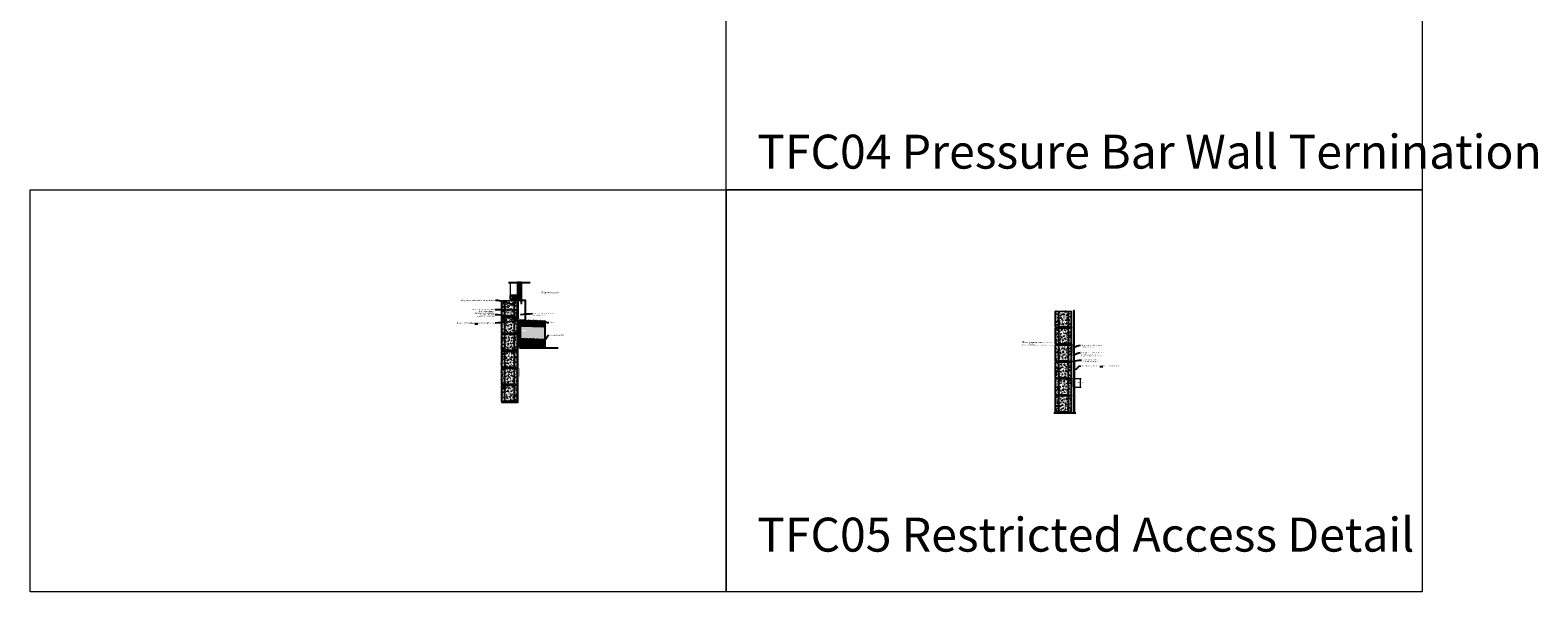
# Model space of a CAD drawing. Extents: x -18641 to 38354, y -43135 to 13184.
# Drawn here: x -7609 to 10154, y -19464 to -12847 of the extents above; entities that cross this region are included whole.
import ezdxf
from ezdxf import colors
from ezdxf.entities.mleader import LeaderData, LeaderLine
from ezdxf.math import Vec2, Vec3

# ---------------------------------------------------------------- set-up
doc = ezdxf.new("R2010")
doc.units = 0
doc.header["$LTSCALE"] = 5
doc.header["$MEASUREMENT"] = 0
doc.linetypes.add('DASHEDX2', pattern=[1.5, 1, -0.5])
doc.layers.get('0').update_dxf_attribs({"linetype": 'CONTINUOUS'})
doc.layers.get('Defpoints').update_dxf_attribs({"linetype": 'CONTINUOUS'})
doc.styles.add('ROMANS', font='ROMANS.shx', dxfattribs={"width": 0.8})
doc.styles.add('Viking Roofspec', font='ARIALN.TTF', dxfattribs={"height": 3})
doc.dimstyles.new('Viking Roofspec', dxfattribs={"dimscale": 1.5, "dimtxt": 6, "dimasz": 5, "dimexe": 5, "dimexo": 15, "dimgap": 2, "dimtad": 1, "dimdec": 0, "dimzin": 0, "dimdsep": 46, "dimtxsty": 'ROMANS', "dimblk": 'ARCHTICK', "dimcen": 2, "dimclrt": 7, "dimadec": 0, "dimazin": 0, "dimtfac": 1, "dimtdec": 0, "dimtofl": 0, "dimtmove": 0, "dimatfit": 3, "dimldrblk": 'ARCHTICK', "dimfxl": 1, "dimtolj": 1, "dimtzin": 0, "dimarcsym": 0})
pattern_1 = [(50, (-10273.967, -4079.263), (35.86301, -3.13761), [3.75, -41.25]), (355, (-10273.967, -4079.263), (-6.93757, 37.60961), [3, -33]), (100.45144, (-10270.978, -4079.524), (28.92544, 34.472), [3.18701, -35.0571]), (46.1842, (-10273.967, -4069.263), (53.36207, -8.27596), [5.625, -61.875]), (96.63564, (-10269.52, -4069.95), (46.7331, 48.70593), [4.78052, -52.5857]), (351.18416, (-10273.967, -4069.263), (46.7331, 48.70593), [4.5, -49.5]), (21, (-10268.967, -4071.763), (29.84535, -20.130945), [3.75, -41.25]), (326, (-10268.967, -4071.763), (12.16577, 36.2575), [3, -33]), (71.45144, (-10266.48, -4073.44), (42.01112, 16.12656), [3.18701, -35.0571]), (37.5, (-10273.967, -4079.263), (0.607993, 16.644693), [0, -32.6, 0, -33.5, 0, -33.125]), (7.5, (-10273.967, -4079.263), (13.153477, 19.720586), [0, -19.1, 0, -31.85, 0, -12.625]), (327.5, (-10285.117, -4079.263), (26.691122, -1.127744), [0, -12.5, 0, -39, 0, -51.75]), (317.5, (-10290.117, -4079.263), (29.15931, 5.00525), [0, -16.25, 0, -25.9, 0, -36.75])]
pattern_2 = [(0, (-17780.3883, -17812.7416), (0, 1.875), []), (0, (-17780.3883, -17812.4291), (0, 1.875), []), (0, (-17780.3883, -17812.1166), (0, 1.875), []), (0, (-17780.3883, -17811.4916), (0, 1.875), [1.875, -1.25])]

# ---------------------------------------------------------------- blocks, each defined once
blk = doc.blocks.new('200 Series Block')
at = {"ltscale": 3}
h = blk.add_hatch(dxfattribs=at)
h.set_pattern_fill('AR-CONC', color=256, scale=5)
h.set_pattern_definition(pattern_1)
h.paths.add_polyline_path([(40, 200), (0, 200), (0, 10), (40, 10)])
h.paths.add_polyline_path([(190, 200), (150, 200), (150, 10), (190, 10)])
h = blk.add_hatch(dxfattribs=at)
h.set_pattern_fill('AR-CONC', color=256, scale=5)
h.set_pattern_definition(pattern_1)
h.paths.add_polyline_path([(150, 200), (40, 200), (40, 10), (150, 10)])
for p, q in [((0, 10), (0, 200)), ((40, 200), (40, 10)), ((150, 10), (150, 200)), ((190, 200), (190, 10)), ((40, 10), (0, 10)), ((40, 10), (150, 10)), ((40, 0), (150, 0)), ((190, 10), (150, 10))]:
    blk.add_line(p, q, dxfattribs=at)
blk.add_lwpolyline([(0, 10), (0, 0), (190, 0)])
for centre, start, end in [((40, 5), 90, 270), ((150, 5), 270, 90), ((190, 5), 90, 270)]:
    blk.add_arc(centre, 5, start, end, dxfattribs=at)
blk = doc.blocks.new('*U23')
at = {"linetype": 'Continuous'}
for p, q in [((-119, 0), (-5, 0)), ((-5, 0), (0, 10)), ((0, 10), (0, -10)), ((0, -10), (5, 0)), ((5, 0), (140, 0))]:
    blk.add_line(p, q, dxfattribs=at)
blk = doc.blocks.new('_ArchTick')
at = {"color": 0, "linetype": 'ByBlock', "const_width": 0.15}
blk.add_lwpolyline([(-0.5, -0.5), (0.5, 0.5)], dxfattribs=at)
blk = doc.blocks.new('*D47')
at = {"color": 0, "linetype": 'Continuous', "lineweight": -2, "transparency": 16777216}
for p, q in [((-1854, -16029), (-1768, -16029)), ((-1776, -16029), (-1776, -16262)), ((-1828, -16262), (-1768, -16262))]:
    blk.add_line(p, q, dxfattribs=at)
at = {"layer": 'Defpoints', "color": 0, "linetype": 'Continuous', "lineweight": 9, "transparency": 16777216}
for p in [(-1876, -16029), (-1850, -16262), (-1776, -16262)]:
    blk.add_point(p, dxfattribs=at)
at = {"color": 0, "linetype": 'Continuous', "lineweight": -2, "transparency": 16777216, "xscale": 7.5, "yscale": 7.5, "zscale": 7.5}
for p, rotation in [((-1776, -16029), 90), ((-1776, -16262), 270)]:
    blk.add_blockref('_ArchTick', p, dxfattribs=dict(at, rotation=rotation))
at = {"color": 7, "linetype": 'Continuous', "lineweight": 9, "transparency": 16777216, "insert": (-1785, -16146), "char_height": 3, "attachment_point": 5, "rotation": 90, "style": 'Viking Roofspec'}
blk.add_mtext("\\A1;{\\H4x;'Z'}", dxfattribs=at)
blk = doc.blocks.new('*U39')
at = {"linetype": 'Continuous'}
for p, q in [((0, 0), (45, -90)), ((45, 0), (0, -90)), ((0, -90), (0, 0)), ((0, 0), (45, 0)), ((45, -90), (45, 0)), ((0, -90), (45, -90))]:
    blk.add_line(p, q, dxfattribs=at)
blk = doc.blocks.new('*U54')
at = {"linetype": 'Continuous'}
for p, q in [((-45, 0), (-5, 0)), ((-5, 0), (0, 10)), ((0, 10), (0, -10)), ((0, -10), (5, 0)), ((5, 0), (410, 0))]:
    blk.add_line(p, q, dxfattribs=at)
blk = doc.blocks.new('*U35')
at = {"linetype": 'Continuous'}
for p, q in [((-248, 0), (-5, 0)), ((-5, 0), (0, 10)), ((0, 10), (0, -10)), ((0, -10), (5, 0)), ((5, 0), (70, 0))]:
    blk.add_line(p, q, dxfattribs=at)
blk = doc.blocks.new('*U48')
at = {"linetype": 'Continuous'}
for p, q in [((-123, 0), (-5, 0)), ((-5, 0), (0, 10)), ((0, 10), (0, -10)), ((0, -10), (5, 0)), ((5, 0), (138, 0))]:
    blk.add_line(p, q, dxfattribs=at)

msp = doc.modelspace()

# ---------------------------------------------------------------- hatches: boundary and pattern name
at = {"linetype": 'Continuous', "lineweight": 9}
h = msp.add_hatch(dxfattribs=at)
h.set_pattern_fill('ANSI37', color=256, scale=20)
h.set_pattern_definition([(45, (-15794.948, -16539.5017), (-1.76776695, 1.76776695), []), (135, (-15794.948, -16539.5017), (-1.76776695, -1.76776695), [])])
h.paths.add_polyline_path([(-1817.8, -15818.8), (-1829.8, -15818.8), (-1829.8, -16068.1), (-1817.8, -16068.1)])
h = msp.add_hatch(dxfattribs=at)
h.set_pattern_fill('HONEY', color=256, scale=30)
h.set_pattern_definition([(0, (0, 18936.597), (5.625, 3.24759526), [3.75, -7.5]), (120, (0, 18936.597), (-5.625, 3.24759526), [3.75, -7.5]), (60, (0, 18936.597), (1e-15, 6.49519053), [-7.5, 3.75])])
h.paths.add_polyline_path([(4696.8, -16150.3), (4681.8, -16150.3), (4681.8, -17356.3), (4697.4, -17356.3)])
at = {"linetype": 'Continuous'}
h = msp.add_hatch(dxfattribs=at)
h.set_pattern_fill('ANGLE', color=256, scale=20)
h.set_pattern_definition([(0, (-17784.3927, -17812.7416), (0, 5.5), [4, -1.5]), (90, (-17784.3927, -17812.7416), (-5.5, 3e-16), [4, -1.5])])
h.paths.add_polyline_path([(-1830.3, -16261.7), (-1845.3, -16261.7), (-1845.3, -16590.2), (-1829.8, -16590.2)])
at = {"linetype": 'Continuous', "lineweight": 9}
h = msp.add_hatch(dxfattribs=at)
h.set_pattern_fill('CLAY', color=256, scale=10)
h.set_pattern_definition(pattern_2)
h.paths.add_polyline_path([(-1542.2, -16491.9), (-1542.2, -16347.2), (-1553, -16341.9), (-1830.1, -16332.2), (-1829.9, -16481.8)])
h.paths.add_polyline_path([(-1814.5, -16394.6), (-1770.6, -16394.6), (-1770.6, -16383.3), (-1814.5, -16383.3)], flags=16)
at = {"linetype": 'Continuous'}
h = msp.add_hatch(dxfattribs=at)
h.set_pattern_fill('EARTH', color=252, scale=115, angle=45)
h.set_pattern_definition([(45, (-17780.388, -17812.742), (4e-15, 40.65864), [28.75, -28.75]), (45, (-17788.012, -17805.118), (4e-15, 40.65864), [28.75, -28.75]), (45, (-17795.635, -17797.495), (4e-15, 40.65864), [28.75, -28.75]), (135, (-17795.635, -17792.412), (-40.65864, 4e-15), [28.75, -28.75]), (135, (-17788.012, -17784.79), (-40.65864, 4e-15), [28.75, -28.75]), (135, (-17780.388, -17777.165), (-40.65864, 4e-15), [28.75, -28.75])])
h.paths.add_polyline_path([(-1827.2, -16262.2), (-1828, -16332.3), (-1542.2, -16342.2), (-1532.2, -16342.2), (-1542.2, -16337.2), (-1542.2, -16272.2)])
at = {"linetype": 'Continuous', "lineweight": 9}
h = msp.add_hatch(dxfattribs=at)
h.set_pattern_fill('CLAY', color=256, scale=10)
h.set_pattern_definition(pattern_2)
h.paths.add_polyline_path([(-1553, -16341.9), (-1552.2, -16342.2), (-1542.2, -16342.2)])
at = {"linetype": 'Continuous'}
h = msp.add_hatch(dxfattribs=at)
h.set_pattern_fill('GRAVEL', color=256, scale=40)
h.set_pattern_definition([(228.012788, (-17751.5883, -17772.7416), (-320, -360), [5.38144, -532.76352]), (184.969741, (-17755.1883, -17776.7416), (480, 40), [9.23472, -914.23699]), (132.510447, (-17764.3883, -17777.5416), (400, -440), [6.51152, -644.6413]), (267.273689, (-17779.9883, -17787.5416), (40, 800), [8.40952, -832.54232]), (292.833654, (-17780.3883, -17795.9416), (-200, 480), [8.2462, -816.374925]), (357.273689, (-17777.1883, -17803.5416), (-800, 40), [8.40952, -832.54232]), (37.69424, (-17768.7883, -17803.9416), (-520, -400), [11.12116, -1100.99394]), (72.255328, (-17759.9883, -17797.1416), (280, 880), [10.49952, -1039.45286]), (121.429566, (-17756.7883, -17787.1416), (-320, 520), [8.438, -835.36292]), (175.236358, (-17761.1883, -17779.9416), (440, -40), [9.63328, -472.0305]), (222.397438, (-17770.7883, -17779.1416), (-480, -440), [12.45792, -1233.335]), (138.814075, (-17740.3883, -17787.9416), (-280, 240), [4.25204, -420.95379]), (171.469234, (-17743.5883, -17785.1416), (520, -80), [8.08948, -800.86046]), (225, (-17751.588, -17783.942), (-4e-15, -40), [5.65684, -50.9117]), (203.19859, (-17754.3883, -17779.1416), (200, 80), [3.04632, -301.5846]), (291.80141, (-17757.188, -17780.342), (-40, 120), [4.30812, -211.09847]), (30.963757, (-17755.5883, -17784.3416), (120, 80), [6.99716, -226.24092]), (161.56505, (-17749.588, -17780.742), (80, -40), [5.05964, -121.43147]), (16.38954, (-17780.3883, -17780.3416), (400, 120), [7.088, -701.71381]), (70.346176, (-17773.5883, -17778.3416), (-160, -440), [5.94644, -588.69631]), (293.19859, (-17749.5883, -17772.7416), (-80, 200), [6.0926, -298.53832]), (343.61046, (-17747.1883, -17778.3416), (-400, 120), [7.088, -701.71381]), (339.443955, (-17780.3883, -17805.1416), (-200, 80), [6.8352, -334.92495]), (294.77514, (-17773.9883, -17807.5416), (-200, 440), [5.72712, -566.98572]), (66.80141, (-17749.1883, -17812.7416), (80, 200), [6.0926, -298.53832]), (17.354025, (-17746.7883, -17807.1416), (-520, -160), [6.70524, -663.81694]), (69.443955, (-17768.7883, -17812.7416), (-80, -200), [3.4176, -338.34255]), (101.30993, (-17751.588, -17812.742), (-40, 160), [2.0396, -201.92118]), (165.963757, (-17751.988, -17810.742), (120, -40), [8.2462, -156.678025]), (186.009006, (-17759.9883, -17808.7416), (400, 40), [7.642, -756.55693]), (303.69007, (-17755.588, -17787.942), (-40, 80), [5.76888, -138.45317]), (353.157227, (-17752.3883, -17792.7416), (680, -80), [10.07176, -997.102505]), (60.945396, (-17742.3883, -17793.9416), (-160, -280), [4.11824, -407.70697]), (90, (-17740.39, -17790.34), (-40, 40), [2.4, -37.6]), (120.256437, (-17760.7883, -17807.5416), (160, -280), [5.55696, -550.1408]), (48.012788, (-17763.5883, -17802.7416), (320, 360), [10.76288, -527.38208]), (0, (-17756.39, -17794.74), (40, 40), [10.4, -29.6]), (325.304846, (-17745.9883, -17794.7416), (400, -280), [6.32456, -626.13097]), (254.054604, (-17740.7883, -17798.3416), (-40, -160), [5.82408, -285.38032]), (207.645975, (-17742.3883, -17803.9416), (-760, -400), [9.4826, -938.77897]), (175.426079, (-17750.7883, -17808.3416), (-520, 40), [10.03196, -993.16294])])
h.paths.add_polyline_path([(-1542.2, -16590.2), (-1542.2, -16492.2), (-1829.9, -16482.3), (-1829.7, -16590.2)])

# ---------------------------------------------------------------- linework, layer by layer
at = {"linetype": 'DASHEDX2', "lineweight": 50}
msp.add_line((-1854.9, -15815.3), (-1854.8, -16016.4), dxfattribs=at)
at = {"linetype": 'Continuous', "lineweight": 9}
for p, q in [((-1845.3, -16261.7), (-1542.2, -16272.2)), ((-1830.4, -16332.2), (-1542.2, -16342.2)), ((4698.4, -16951), (4774.6, -16951)), ((4698.4, -17052.4), (4774.6, -17052.4)), ((4767.1, -17052.4), (4767.1, -16951))]:
    msp.add_line(p, q, dxfattribs=at)
at = {"color": 1, "linetype": 'Continuous', "lineweight": 9}
for points in [[(590.6, -9995.7), (8790.4, -9995.7), (8790.4, -14729.8), (590.6, -14729.8)], [(-7609.2, -14729.8), (590.6, -14729.8), (590.6, -19464), (-7609.2, -19464)], [(590.6, -14729.8), (8790.4, -14729.8), (8790.4, -19464), (590.6, -19464)]]:
    msp.add_lwpolyline(points, close=True, dxfattribs=at)
at = {"color": 0, "linetype": 'Continuous'}
msp.add_lwpolyline([(-1851.6, -15808.7), (-1851.6, -16016.4), (-1831.6, -16016.4), (-1831.6, -15807.8)], dxfattribs=at)
at = {"linetype": 'Continuous', "lineweight": 9}
for points in [[(-1951.2, -15973.1), (-1951.2, -15818.8)], [(-1861.2, -15973.1), (-1861.2, -15818.8)], [(-2056.3, -16032.2), (-1866.3, -16032.2)], [(4469.1, -16156.3), (4659.1, -16156.3)], [(-2056.3, -16232.2), (-1866.3, -16232.2)], [(-1830.1, -16332.2), (-1830.1, -16481.7), (-1542.2, -16491.9), (-1542.2, -16347.2), (-1553, -16341.9)], [(-2056.3, -16432.2), (-1866.3, -16432.2)], [(4469.1, -16356.3), (4659.1, -16356.3)], [(4469.1, -16556.3), (4659.1, -16556.3)]]:
    msp.add_lwpolyline(points, dxfattribs=at)
at = {"linetype": 'Continuous', "lineweight": 50}
msp.add_lwpolyline([(-1856.4, -15962.5), (-1856.4, -16018.9), (-1831.6, -16016.4)], dxfattribs=at)
at = {"color": 0, "linetype": 'Continuous', "lineweight": 9}
msp.add_lwpolyline([(-1829.8, -15818.8), (-1829.8, -16068.1), (-1817.8, -16068.1), (-1817.8, -15818.8)], close=True, dxfattribs=at)
at = {"color": 5, "linetype": 'Continuous', "lineweight": 50}
msp.add_lwpolyline([(-1951.3, -16022.1, 4, 4, 0), (-1859.1, -16022.1, 4, 4, 0), (-1850.3, -16030.6, 4, 4, 0), (-1850.2, -16246.5, 4, 4, 0), (-1826.6, -16258.1, 4, 4, 0), (-1826.6, -16471.2, 0, 0, 0)], format="xyseb", dxfattribs=at)
at = {"color": 30, "linetype": 'Continuous', "lineweight": 50, "true_color": 0xf26722, "const_width": 4}
for points in [[(-1951.3, -16028.1), (-1861.2, -16028.1), (-1856.2, -16033.1), (-1856.3, -16044.8), (-1856.1, -16423.6), (-1849.5, -16429.9), (-1849.5, -16528.1)], [(4574.1, -16152.2), (4664.2, -16152.2), (4669.2, -16157.2), (4669.1, -16168.9), (4669.3, -16547.7), (4675.9, -16554), (4675.9, -16652.2)], [(-1951.3, -16428.2), (-1861.2, -16428.2), (-1856.2, -16433.2), (-1856.3, -16444.9), (-1856.1, -16823.8), (-1849.5, -16830.1), (-1849.5, -16928.2)], [(4574.1, -16552.4), (4664.2, -16552.4), (4669.2, -16557.4), (4669.1, -16569.1), (4669.3, -16947.9), (4675.9, -16954.2), (4675.9, -17052.4)], [(-1951.3, -16828.2), (-1861.2, -16828.2), (-1856.2, -16833.2), (-1856.3, -16844.9), (-1856.3, -17232.3)], [(4574.1, -16952.4), (4664.2, -16952.4), (4669.2, -16957.4), (4669.1, -16969.1), (4669.1, -17356.4)]]:
    msp.add_lwpolyline(points, dxfattribs=at)
at = {"color": 1, "linetype": 'Continuous', "lineweight": 30, "const_width": 1.5}
for points in [[(-1861.6, -16032), (-1861.6, -16422.2)], [(4663.8, -16156.1), (4663.8, -16546.3)], [(-1861.6, -16432.2), (-1861.6, -16822.4)], [(4663.8, -16556.3), (4663.8, -16946.5)], [(-1861.6, -16832.2), (-1861.6, -17232.3)], [(4663.8, -16956.3), (4663.8, -17356.4)]]:
    msp.add_lwpolyline(points, dxfattribs=at)
at = {"linetype": 'Continuous', "lineweight": 9}
for points in [[(4697.4, -17356.3), (4696.8, -16150.3), (4681.8, -16150.3), (4681.8, -17356.3)], [(-1542.2, -16590.2), (-1542.2, -16492.2), (-1829.9, -16482.3), (-1829.7, -16590.2)]]:
    msp.add_lwpolyline(points, close=True, dxfattribs=at)
at = {"linetype": 'Continuous', "lineweight": 9, "const_width": 1}
msp.add_lwpolyline([(-1829.7, -16590.2), (-1830.3, -16261.7), (-1845.3, -16261.7), (-1845.3, -16590.2)], dxfattribs=at)

# ---------------------------------------------------------------- block references
at = {"color": 0, "linetype": 'Continuous', "lineweight": 9}
for name, p in [('*U23', (-1856.2, -15818.8)), ('*U54', (-1799.9, -16590.2)), ('*U48', (4573.7, -17356.3))]:
    msp.add_blockref(name, p, dxfattribs=at)
at = {"rotation": 90}
msp.add_blockref('*U39', (-1951.2, -16018.1), dxfattribs=at)
at = {"color": 0, "xscale": -1}
for p in [(-1866.3, -16232.2), (4659.1, -16356.3), (-1866.3, -16432.2), (-1866.3, -16632.2), (4659.1, -16556.3), (-1866.3, -16832.2), (4659.1, -16756.3), (-1866.3, -17032.2), (4659.1, -16956.3), (-1866.3, -17232.2), (4659.1, -17156.3), (4659.1, -17356.3)]:
    msp.add_blockref('200 Series Block', p, dxfattribs=at)
at = {"color": 0, "linetype": 'Continuous', "lineweight": 9, "rotation": 90}
msp.add_blockref('*U35', (-1542.2, -16342.2), dxfattribs=at)
at = {"linetype": 'Continuous', "lineweight": 9, "xscale": 7.5, "yscale": 7.5, "zscale": 7.5}
for p, rotation in [((4767.1, -16951), 90), ((4767.1, -17052.4), 270)]:
    msp.add_blockref('_ArchTick', p, dxfattribs=dict(at, rotation=rotation))

# ---------------------------------------------------------------- texts
at = {"linetype": 'Continuous', "lineweight": 9, "char_height": 400, "attachment_point": 1, "style": 'Viking Roofspec'}
for s, insert in [('{\\C0;TFC04 Pressure Bar Wall Ternination}', (956.3, -14078.5)), ('{\\C0;TFC05 Restricted Access Detail}', (956.3, -18590.2))]:
    msp.add_mtext_dynamic_manual_height_columns(s, width=16180.184, gutter_width=2172.2, heights=[437.7], dxfattribs=dict(at, insert=insert))
at = {"color": 7, "linetype": 'Continuous', "lineweight": 9, "insert": (4757.7, -16999.4), "char_height": 3, "width": 151.04, "attachment_point": 5, "style": 'Viking Roofspec'}
msp.add_mtext('\\A1;{\\H4x;100mm Lap}', dxfattribs=at)

# ---------------------------------------------------------------- dimensions: what is measured, and where the dimension line sits
at = {"linetype": 'Continuous', "lineweight": 9}
dim = msp.add_linear_dim(base=(-1775.9, -16261.7), p1=(-1876.2, -16029.3), p2=(-1850.1, -16261.7), angle=90, text="{\\H4x;'Z'}", dimstyle='Viking Roofspec', override={"dimtxsty": 'Viking Roofspec'}, dxfattribs=at)
dim.commit()
dim.dimension.update_dxf_attribs({"geometry": '*D47', "text_midpoint": (-1784.9, -16145.5)})

# ---------------------------------------------------------------- leaders
at = {"color": 0, "linetype": 'Continuous', "lineweight": 9}
ml = msp.add_multileader_mtext('Standard', dxfattribs=at)
ml.set_content('{\\C256;Note:\\PPrecast concrete with no voids \\PBlockwork with flush finish to tanking side}', style='Viking Roofspec')
ml.set_leader_properties()
ml.build(insert=Vec2(0, 0))
ml.multileader.update_dxf_attribs({"leader_type": 0, "has_text_frame": 1, "dogleg_length": 0.36, "arrow_head_size": 12, "scale": 3})
ctx = ml.context
ctx.base_point, ctx.scale, ctx.char_height, ctx.arrow_head_size, ctx.landing_gap_size, ctx.plane_origin = Vec3(-3113.1, -26386.5), 3, 9, 12, 2.7, Vec3(-3110.4, -26380.6)
notes = []
notes.append((ctx, [(0, (0, 0, 0), (0, 0), (1, 0), 1, [])]))
ctx.mtext.insert, ctx.mtext.flow_direction = Vec3(-3110.4, -26380.6), 5
ml = msp.add_multileader_mtext('Standard', dxfattribs=at)
ml.set_content('Drainage  information refer Viking Detail TFC01', style='Viking Roofspec')
ml.set_leader_properties()
ml.build(insert=Vec2(0, 0))
ml.multileader.update_dxf_attribs({"leader_type": 0, "has_text_frame": 1, "dogleg_length": 0.36, "arrow_head_size": 16, "scale": 4})
ctx = ml.context
ctx.base_point, ctx.scale, ctx.char_height, ctx.arrow_head_size, ctx.landing_gap_size, ctx.plane_origin = Vec3(-3074, -27027), 4, 12, 16, 3.6, Vec3(-3070.4, -27019.3)
notes.append((ctx, [(0, (0, 0, 0), (0, 0), (1, 0), 1, [])]))
ctx.mtext.insert, ctx.mtext.width, ctx.mtext.flow_direction = Vec3(-3070.4, -27019.3), 372.193, 5
ml = msp.add_multileader_mtext('Standard', dxfattribs=at)
ml.set_content("{\\C256;Note:\\P'Z' refer E2/AS1 fig 65 and Table 18\\Pfor cladding to ground clearances}", style='Viking Roofspec')
ml.set_leader_properties()
ml.build(insert=Vec2(0, 0))
ml.multileader.update_dxf_attribs({"leader_type": 0, "has_text_frame": 1, "dogleg_length": 0.36, "arrow_head_size": 12, "scale": 3})
ctx = ml.context
ctx.base_point, ctx.scale, ctx.char_height, ctx.arrow_head_size, ctx.landing_gap_size, ctx.plane_origin = Vec3(-1585.5, -15923.6), 3, 9, 12, 2.7, Vec3(-1583.7, -15919.8)
notes.append((ctx, [(0, (0, 0, 0), (0, 0), (1, 0), 1, [])]))
ctx.mtext.insert, ctx.mtext.width, ctx.mtext.flow_direction = Vec3(-1582.8, -15917.8), 282.991, 5
ml = msp.add_multileader_mtext('Standard', dxfattribs=at)
ml.set_content('Drainage  information refer Viking Detail TFC01', style='Viking Roofspec')
ml.set_leader_properties()
ml.build(insert=Vec2(0, 0))
ml.multileader.update_dxf_attribs({"leader_type": 0, "has_text_frame": 1, "dogleg_length": 0.36, "arrow_head_size": 16, "scale": 4})
ctx = ml.context
ctx.base_point, ctx.scale, ctx.char_height, ctx.arrow_head_size, ctx.landing_gap_size, ctx.plane_origin = Vec3(4099.4, -26983.7), 4, 12, 16, 3.6, Vec3(4103, -26976)
notes.append((ctx, [(0, (0, 0, 0), (0, 0), (1, 0), 1, [])]))
ctx.mtext.insert, ctx.mtext.width, ctx.mtext.flow_direction = Vec3(4103, -26976), 372.193, 5
ml = msp.add_multileader_mtext('Standard', dxfattribs=at)
ml.set_content('{\\C256;Note:\\PPrecast concrete with no voids \\PBlockwork with flush finish to tanking side}', style='Viking Roofspec')
ml.set_leader_properties()
ml.build(insert=Vec2(0, 0))
ml.multileader.update_dxf_attribs({"leader_type": 0, "has_text_frame": 1, "dogleg_length": 0.36, "arrow_head_size": 12, "scale": 3})
ctx = ml.context
ctx.base_point, ctx.scale, ctx.char_height, ctx.arrow_head_size, ctx.landing_gap_size, ctx.plane_origin = Vec3(4103.6, -26386.5), 3, 9, 12, 2.7, Vec3(4106.3, -26380.6)
notes.append((ctx, [(0, (0, 0, 0), (0, 0), (1, 0), 1, [])]))
ctx.mtext.insert, ctx.mtext.flow_direction = Vec3(4106.3, -26380.6), 5
ml = msp.add_multileader_mtext('Standard', dxfattribs=at)
ml.set_content('\\pxt4;{\\C256;Note:\\P\\ptz;Viking advise consultation with the Approved Tanking Applicator\\Pprior to this detail being used.\\PUse only in a situation where access behind a wall is unsafe or very restricted.}', style='Viking Roofspec')
ml.set_leader_properties()
ml.build(insert=Vec2(0, 0))
ml.multileader.update_dxf_attribs({"leader_type": 0, "has_text_frame": 1, "dogleg_length": 0.36, "arrow_head_size": 12, "scale": 3})
ctx = ml.context
ctx.base_point, ctx.scale, ctx.char_height, ctx.arrow_head_size, ctx.landing_gap_size, ctx.plane_origin = Vec3(4072.7, -16513.2), 3, 9, 12, 2.7, Vec3(4085.1, -16509.3)
notes.append((ctx, [(0, (0, 0, 0), (0, 0), (1, 0), 1, [])]))
ctx.mtext.insert, ctx.mtext.width, ctx.mtext.flow_direction = Vec3(4075.4, -16507.4), 402.851, 5
ml = msp.add_multileader_mtext('Standard', dxfattribs=at)
ml.set_content('{\\C256;Note:\\PAny wire or conduit must be feed through a PVC pipe with a 90%%D downturn\\P\\PPipe-work must be firmly supported to the substrate prior to tanking commencing.}', style='Viking Roofspec')
ml.set_leader_properties()
ml.build(insert=Vec2(0, 0))
ml.multileader.update_dxf_attribs({"leader_type": 0, "has_text_frame": 1, "dogleg_length": 0.36, "arrow_head_size": 12, "scale": 3})
ctx = ml.context
ctx.base_point, ctx.scale, ctx.char_height, ctx.arrow_head_size, ctx.landing_gap_size, ctx.plane_origin = Vec3(4207.1, -40025.1), 3, 9, 12, 2.7, Vec3(4208.9, -40021.2)
notes.append((ctx, [(0, (0, 0, 0), (0, 0), (1, 0), 1, [])]))
ctx.mtext.insert, ctx.mtext.width, ctx.mtext.flow_direction = Vec3(4209.8, -40019.3), 282.991, 5
ml = msp.add_multileader_mtext('Standard')
ml.set_content('{\\C0;Viking Mercury FC Tanking Primers\\PSES299 \\fArial Narrow|b0|i1|c0|p34;Solvent-based\\fArial Narrow|b0|i0|c0|p34; or \\PEasy Paste SES302 \\fArial Narrow|b0|i1|c0|p34;Water-based}', color=(178, 178, 178), style='Viking Roofspec')
ml.set_leader_properties()
ml.build(insert=Vec2(0, 0))
ml.multileader.update_dxf_attribs({"leader_type": 2, "dogleg_length": 0.36, "arrow_head_size": 16, "scale": 4})
ctx = ml.context
ctx.base_point, ctx.scale, ctx.char_height, ctx.arrow_head_size, ctx.landing_gap_size, ctx.plane_origin = Vec3(-2361.5, -16141.3), 4, 12, 16, 8, Vec3(-2317.7, -16159.6)
ctx.text_align_type = 2
notes.append((ctx, [(0, (1, 1, 0), (-2127.7, -16141.3), (-1, 0), 1.44, [(0, [(-1861.6, -16144.7)], 0, [])])]))
ctx.mtext.insert, ctx.mtext.width, ctx.mtext.alignment, ctx.mtext.flow_direction = Vec3(-2137.1, -16133.5), 475.37, 3, 5
ml = msp.add_multileader_mtext('Standard')
ml.set_content('{\\C0;Viking Mercury FC Below Ground Tanking Membrane}', color=256, style='Viking Roofspec')
ml.set_leader_properties()
ml.build(insert=Vec2(0, 0))
ml.multileader.update_dxf_attribs({"leader_type": 2, "dogleg_length": 0.36, "arrow_head_size": 16, "scale": 4})
ctx = ml.context
ctx.base_point, ctx.scale, ctx.char_height, ctx.arrow_head_size, ctx.landing_gap_size, ctx.plane_origin = Vec3(-2399.4, -16030.5), 4, 12, 16, 8, Vec3(-2326, -16069.6)
ctx.text_align_type = 2
notes.append((ctx, [(0, (1, 1, 0), (-2126.2, -16030.5), (-1, 0), 1.44, [(0, [(-1861.6, -16102.9)], 0, [])])]))
ctx.mtext.insert, ctx.mtext.width, ctx.mtext.alignment, ctx.mtext.flow_direction = Vec3(-2135.7, -16024.4), 259.19, 3, 5
ml = msp.add_multileader_mtext('Standard')
ml.set_content('No voids in Blockwork \\Pflush finish to tanking side', color=256, style='Viking Roofspec')
ml.set_leader_properties()
ml.build(insert=Vec2(0, 0))
ml.multileader.update_dxf_attribs({"leader_type": 2, "dogleg_length": 0.36, "arrow_head_size": 16, "scale": 4})
ctx = ml.context
ctx.base_point, ctx.scale, ctx.char_height, ctx.arrow_head_size, ctx.landing_gap_size, ctx.plane_origin = Vec3(-2301.8, -16201.2), 4, 12, 16, 8, Vec3(-1759.6, -15928.2)
ctx.text_align_type = 2
notes.append((ctx, [(1, (1, 1, 0), (-2127.7, -16201.2), (-1, 0), 1.44, [(0, [(-1866.3, -16227.2)], 0, [])])]))
ctx.mtext.insert, ctx.mtext.width, ctx.mtext.alignment, ctx.mtext.flow_direction = Vec3(-2137.1, -16193.5), 302.811, 3, 5
ml = msp.add_multileader_mtext('Standard')
ml.set_content('{\\fArial|b0|i0|c0|p34;Viking GM Tanking Drainage \\Land\\l \\fArial Narrow|b0|i0|c0|p34;\\C0; Protection Board SEM628}', color=(178, 178, 178), style='Viking Roofspec')
ml.set_leader_properties()
ml.build(insert=Vec2(0, 0))
ml.multileader.update_dxf_attribs({"leader_type": 2, "dogleg_length": 0.36, "arrow_head_size": 16, "scale": 4})
ctx = ml.context
ctx.base_point, ctx.scale, ctx.char_height, ctx.arrow_head_size, ctx.landing_gap_size, ctx.plane_origin = Vec3(-2392.2, -16297.1), 4, 12, 16, 8, Vec3(-2309.3, -16231.9)
ctx.text_align_type = 2
notes.append((ctx, [(0, (1, 1, 0), (-2129.1, -16297.1), (-1, 0), 1.44, [(0, [(-1850.1, -16271.8)], 0, [])])]))
ctx.mtext.insert, ctx.mtext.width, ctx.mtext.alignment, ctx.mtext.flow_direction = Vec3(-2138.6, -16291), 285.961, 3, 5
ml = msp.add_multileader_mtext('Standard')
ml.set_content('{\\fArial Narrow|b1|i0|c0|p34;\\C0;Viking Torch-on Cap Sheet 4mm \\fArial Narrow|b1|i1|c0|p34;\\P\\fArial Narrow|b1|i0|c0|p34;for exposure to UV}', color=(178, 178, 178), style='Viking Roofspec')
ml.set_leader_properties()
ml.build(insert=Vec2(0, 0))
ml.multileader.update_dxf_attribs({"leader_type": 2, "dogleg_length": 0.36, "arrow_head_size": 16, "scale": 4})
ctx = ml.context
ctx.base_point, ctx.scale, ctx.char_height, ctx.arrow_head_size, ctx.landing_gap_size, ctx.plane_origin = Vec3(-1688.8, -16186.5), 4, 12, 16, 8, Vec3(-1757.6, -16203.3)
notes.append((ctx, [(0, (1, 1, 0), (-1690.2, -16186.5), (1, 0), 1.44, [(0, [(-1847.3, -16198.8)], 0, [])])]))
ctx.mtext.insert, ctx.mtext.width, ctx.mtext.flow_direction = Vec3(-1680.8, -16178.9), 353.59, 5
ml = msp.add_multileader_mtext('Standard')
ml.set_content('Ground', color=256, style='Viking Roofspec')
ml.set_leader_properties()
ml.build(insert=Vec2(0, 0))
ml.multileader.update_dxf_attribs({"leader_type": 2, "dogleg_length": 0.36, "arrow_head_size": 16, "scale": 4})
ctx = ml.context
ctx.base_point, ctx.scale, ctx.char_height, ctx.arrow_head_size, ctx.landing_gap_size, ctx.plane_origin = Vec3(-1497.6, -16289.1), 4, 12, 16, 8, Vec3(-1608.4, -16303.3)
notes.append((ctx, [(1, (1, 1, 0), (-1499.1, -16289.1), (1, 0), 1.44, [(0, [(-1572.8, -16288)], 0, [])])]))
ctx.mtext.insert, ctx.mtext.width, ctx.mtext.flow_direction = Vec3(-1489.6, -16283), 88.885, 5
ml = msp.add_multileader_mtext('Standard')
ml.set_content('Drainage as specified', color=256, style='Viking Roofspec')
ml.set_leader_properties()
ml.build(insert=Vec2(0, 0))
ml.multileader.update_dxf_attribs({"leader_type": 2, "dogleg_length": 0.36, "arrow_head_size": 16, "scale": 4})
ctx = ml.context
ctx.base_point, ctx.scale, ctx.char_height, ctx.arrow_head_size, ctx.landing_gap_size, ctx.plane_origin = Vec3(-1497.6, -16440.9), 4, 12, 16, 8, Vec3(-1489.5, -16501)
notes.append((ctx, [(0, (1, 1, 0), (-1499.1, -16440.9), (1, 0), 1.44, [(0, [(-1542.2, -16504.6)], 0, [])])]))
ctx.mtext.insert, ctx.mtext.flow_direction = Vec3(-1489.6, -16433.1), 5
ml = msp.add_multileader_mtext('Standard')
ml.set_content('{\\C0;Viking Mercury FC Tanking Primers\\PSES299 \\fArial Narrow|b0|i1|c0|p34;Solvent-based\\fArial Narrow|b0|i0|c0|p34; or \\PEasy Paste SES302 \\fArial Narrow|b0|i1|c0|p34;Water-based}', color=(178, 178, 178), style='Viking Roofspec')
ml.set_leader_properties()
ml.build(insert=Vec2(0, 0))
ml.multileader.update_dxf_attribs({"leader_type": 2, "dogleg_length": 0.36, "arrow_head_size": 16, "scale": 4})
ctx = ml.context
ctx.base_point, ctx.scale, ctx.char_height, ctx.arrow_head_size, ctx.landing_gap_size, ctx.plane_origin = Vec3(4767.3, -16645.8), 4, 12, 16, 8, Vec3(4207.8, -16664.1)
notes.append((ctx, [(1, (1, 1, 0), (4765.9, -16645.8), (1, 0), 1.44, [(0, [(4663.8, -16679.6)], 0, [])])]))
ctx.mtext.insert, ctx.mtext.width, ctx.mtext.flow_direction = Vec3(4775.3, -16638), 242.738, 5
ml = msp.add_multileader_mtext('Standard')
ml.set_content('{\\C0;Viking Mercury FC Below Ground \\PTanking Membrane}', color=(178, 178, 178), style='Viking Roofspec')
ml.set_leader_properties()
ml.build(insert=Vec2(0, 0))
ml.multileader.update_dxf_attribs({"leader_type": 2, "dogleg_length": 0.36, "arrow_head_size": 16, "scale": 4})
ctx = ml.context
ctx.base_point, ctx.scale, ctx.char_height, ctx.arrow_head_size, ctx.landing_gap_size, ctx.plane_origin = Vec3(4765.9, -16559.3), 4, 12, 16, 8, Vec3(4199.4, -16574.2)
notes.append((ctx, [(1, (1, 1, 0), (4764.4, -16559.3), (1, 0), 1.44, [(0, [(4675.9, -16584.6)], 0, [])])]))
ctx.mtext.insert, ctx.mtext.width, ctx.mtext.flow_direction = Vec3(4773.9, -16551.6), 259.19, 5
ml = msp.add_multileader_mtext('Standard')
ml.set_content('No voids in Blockwork \\Pflush finish to tanking side', color=(178, 178, 178), style='Viking Roofspec')
ml.set_leader_properties()
ml.build(insert=Vec2(0, 0))
ml.multileader.update_dxf_attribs({"leader_type": 2, "dogleg_length": 0.36, "arrow_head_size": 16, "scale": 4})
ctx = ml.context
ctx.base_point, ctx.scale, ctx.char_height, ctx.arrow_head_size, ctx.landing_gap_size, ctx.plane_origin = Vec3(4776.7, -16733.8), 4, 12, 16, 8, Vec3(4765.8, -16432.8)
notes.append((ctx, [(0, (1, 1, 0), (4775.3, -16733.8), (1, 0), 1.44, [(0, [(4659.1, -16751.3)], 0, [])])]))
ctx.mtext.insert, ctx.mtext.width, ctx.mtext.flow_direction = Vec3(4784.7, -16726), 302.811, 5
ml = msp.add_multileader_mtext('Standard')
ml.set_content('{\\fArial|b0|i0|c0|p34;Viking GM Tanking Drainage \\Land\\l \\fArial Narrow|b0|i0|c0|p34;\\C0; Protection Board SEM628}', color=(178, 178, 178), style='Viking Roofspec')
ml.set_leader_properties()
ml.build(insert=Vec2(0, 0))
ml.multileader.update_dxf_attribs({"leader_type": 2, "dogleg_length": 0.36, "arrow_head_size": 16, "scale": 4})
ctx = ml.context
ctx.base_point, ctx.scale, ctx.char_height, ctx.arrow_head_size, ctx.landing_gap_size, ctx.plane_origin = Vec3(4768.7, -16801.7), 4, 12, 16, 8, Vec3(4216.2, -16736.5)
notes.append((ctx, [(1, (1, 1, 0), (4767.3, -16801.7), (1, 0), 1.44, [(0, [(4697, -16854.7)], 0, [])])]))
ctx.mtext.insert, ctx.mtext.width, ctx.mtext.flow_direction = Vec3(4776.7, -16795.5), 285.961, 5
for ctx, leaders in notes:
    for number, flags, end, landing, length, lines in leaders:
        leader = LeaderData()
        leader.index, (leader.has_last_leader_line, leader.has_dogleg_vector, leader.attachment_direction) = number, flags
        leader.last_leader_point, leader.dogleg_vector, leader.dogleg_length = Vec3(end), Vec3(landing), length
        for number, points, colour, breaks in lines:
            line = LeaderLine()
            line.index, line.vertices, line.color, line.breaks = number, Vec3.list(points), colors.encode_raw_color(colour), breaks
            leader.lines.append(line)
        ctx.leaders.append(leader)

doc.saveas('drawing.dxf')
